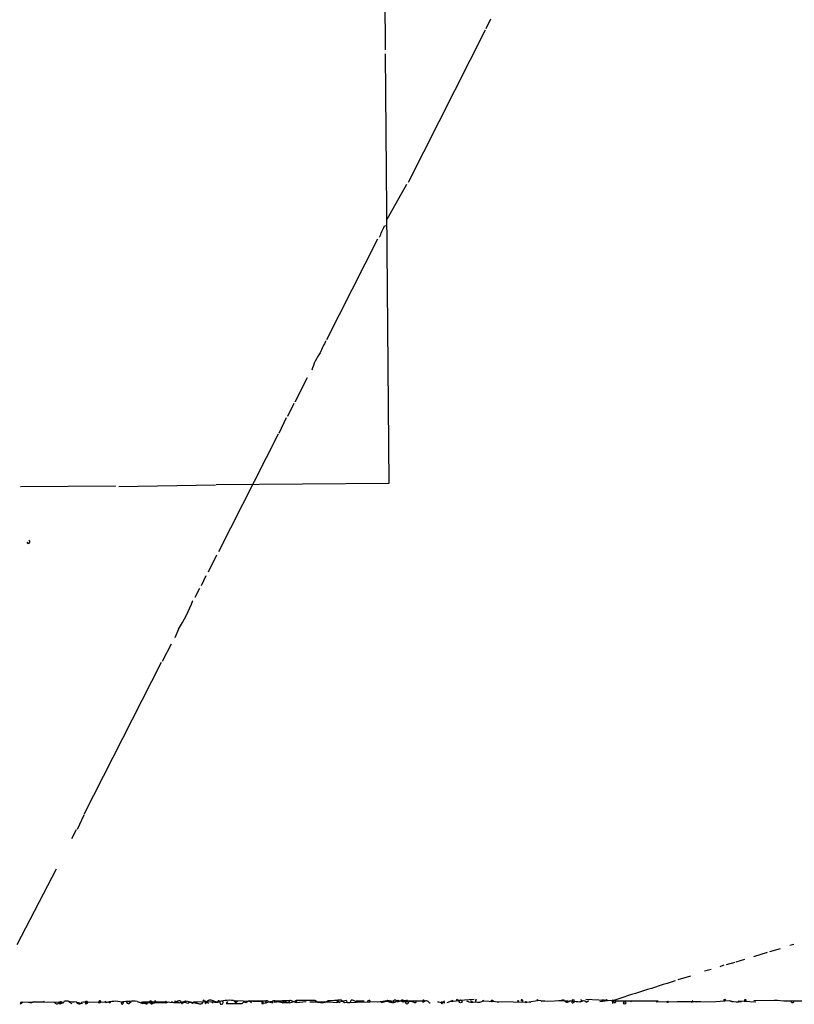
# Model space of a CAD drawing. Extents: x 8 to 727, y 1687 to 2625.
# Drawn here: x 283 to 446, y 1823 to 2031 of the extents above; entities that cross this region are included whole.
import ezdxf

# ---------------------------------------------------------------- set-up
doc = ezdxf.new("R2010")
doc.units = 0
doc.header["$MEASUREMENT"] = 0
doc.layers.add('MAIN', color=5, linetype='CONTINUOUS')

msp = doc.modelspace()

# ---------------------------------------------------------------- linework, layer by layer
at = {"layer": 'MAIN'}
for p, q in [((359.664, 2045.4816), (359.7487, 2024.3996)), ((382.016, 2030.8343), (381, 2028.8023)), ((380.8307, 2028.5483), (364.5747, 1996.3749)), ((359.7487, 2023.5529), (360.5107, 1932.8749)), ((360.172, 1988.6703), (364.3207, 1996.0363)), ((359.5793, 1987.2309), (360.0027, 1987.3156)), ((358.14, 1984.4369), (347.3873, 1963.1856)), ((343.3233, 1955.2269), (340.6987, 1950.0623)), ((340.4447, 1949.8083), (339.1747, 1947.0143)), ((338.836, 1946.7603), (337.312, 1943.4583)), ((337.1427, 1943.2889), (324.612, 1918.4816)), ((302.9373, 1932.3669), (282.7867, 1932.1976)), ((303.53, 1932.2823), (323.9347, 1932.6209)), ((360.5107, 1932.8749), (324.104, 1932.6209)), ((324.1887, 1917.8043), (322.4107, 1914.1636)), ((321.9027, 1913.4016), (320.8867, 1911.2849)), ((320.548, 1910.7769), (319.6167, 1908.8296)), ((316.1453, 1902.1409), (315.3833, 1900.3629)), ((314.6213, 1899.0083), (312.674, 1895.3676)), ((312.5047, 1895.1136), (296.164, 1863.1096)), ((296.164, 1862.9403), (294.7247, 1859.8923)), ((294.5553, 1859.8076), (293.5393, 1857.9449)), ((290.322, 1851.5103), (282.0247, 1835.5929)), ((443.1453, 1834.7463), (440.8593, 1834.0689)), ((446.024, 1835.6776), (445.1773, 1835.4236)), ((435.61, 1832.4603), (433.7473, 1831.9523)), ((440.3513, 1833.9843), (437.4727, 1833.0529)), ((428.5827, 1830.3436), (427.1433, 1830.0049)), ((431.2073, 1831.2749), (430.3607, 1830.9363)), ((433.578, 1831.8676), (431.7153, 1831.3596)), ((424.18, 1828.9889), (421.5553, 1828.2269)), ((311.2347, 1823.8243), (311.404, 1823.3163)), ((321.564, 1823.8243), (321.9873, 1823.6549)), ((327.7447, 1823.8243), (333.8407, 1823.6549)), ((336.4653, 1823.7396), (339.6827, 1823.9089)), ((339.6827, 1823.9089), (339.2593, 1823.4009)), ((339.6827, 1823.9089), (340.9527, 1823.4009)), ((341.0373, 1823.9089), (340.9527, 1823.4009)), ((341.0373, 1823.9089), (340.9527, 1823.4009)), ((341.0373, 1823.9089), (344.932, 1823.9089)), ((344.932, 1823.9089), (345.694, 1823.4009)), ((349.6733, 1823.8243), (348.6573, 1823.7396)), ((349.5887, 1823.4009), (351.536, 1823.9089)), ((349.6733, 1823.8243), (349.5887, 1823.4009)), ((349.6733, 1823.8243), (350.1813, 1823.4009)), ((350.52, 1823.9089), (351.1973, 1823.4009)), ((363.6433, 1823.9089), (364.0667, 1823.7396)), ((364.49, 1823.8243), (364.49, 1823.5703)), ((374.0573, 1823.8243), (372.7873, 1823.3163)), ((373.38, 1823.6549), (375.412, 1823.8243)), ((375.0733, 1823.9936), (375.412, 1823.8243)), ((378.5447, 1824.0783), (375.412, 1823.8243)), ((377.7827, 1823.9089), (377.952, 1823.4856)), ((378.8833, 1824.0783), (379.0527, 1823.9936)), ((380.5767, 1823.8243), (380.3227, 1823.7396)), ((380.5767, 1823.8243), (380.3227, 1823.7396)), ((390.144, 1823.5703), (391.922, 1823.8243)), ((391.7527, 1823.9089), (393.446, 1823.7396)), ((391.922, 1824.0783), (391.922, 1823.8243)), ((400.9813, 1824.0783), (401.4893, 1823.7396)), ((407.5853, 1823.7396), (402.082, 1824.0783)), ((402.2513, 1823.4856), (402.6747, 1823.8243)), ((405.0453, 1823.6549), (406.654, 1823.8243)), ((405.4687, 1823.9089), (405.4687, 1823.7396)), ((405.9767, 1823.9089), (406.654, 1823.8243)), ((406.4847, 1824.0783), (406.654, 1823.8243)), ((407.7547, 1823.9089), (407.67, 1823.7396)), ((429.514, 1823.6549), (432.3927, 1823.8243)), ((432.3927, 1823.8243), (433.07, 1823.5703)), ((437.5573, 1823.8243), (441.8753, 1823.9089)), ((441.8753, 1823.9089), (442.5527, 1823.9089)), ((442.5527, 1823.9089), (443.9073, 1823.7396)), ((282.6173, 1823.2316), (282.8713, 1823.1469)), ((282.7867, 1823.4856), (287.782, 1823.6549)), ((282.7867, 1823.4856), (282.8713, 1823.1469)), ((283.2947, 1823.4856), (282.8713, 1823.1469)), ((284.3953, 1823.4856), (285.75, 1823.5703)), ((284.3953, 1823.4856), (285.0727, 1823.3163)), ((285.75, 1823.5703), (285.0727, 1823.3163)), ((285.75, 1823.5703), (290.9993, 1823.4856)), ((287.782, 1823.6549), (287.528, 1823.4856)), ((290.9993, 1823.4856), (291.6767, 1823.4856)), ((290.9993, 1823.4856), (291.2533, 1823.2316)), ((291.084, 1823.4009), (290.9993, 1823.4856)), ((291.4227, 1823.5703), (291.2533, 1823.2316)), ((292.1, 1823.7396), (292.7773, 1823.7396)), ((292.7773, 1823.7396), (293.624, 1823.2316)), ((294.7247, 1823.4856), (295.91, 1823.2316)), ((295.656, 1823.4856), (301.498, 1823.5703)), ((295.7407, 1823.4856), (296.418, 1823.6549)), ((296.418, 1823.1469), (296.7567, 1823.2316)), ((296.5873, 1823.4856), (296.7567, 1823.2316)), ((299.3813, 1823.5703), (299.72, 1823.4856)), ((299.466, 1823.3163), (299.72, 1823.4856)), ((300.6513, 1823.7396), (300.8207, 1823.3163)), ((300.6513, 1823.7396), (300.8207, 1823.3163)), ((304.292, 1823.4856), (304.4613, 1823.3163)), ((304.6307, 1823.4856), (304.4613, 1823.3163)), ((305.7313, 1823.2316), (305.9007, 1823.5703)), ((305.9007, 1823.5703), (306.07, 1823.3163)), ((307.4247, 1823.6549), (308.61, 1823.2316)), ((308.1867, 1823.4856), (308.5253, 1823.5703)), ((308.1867, 1823.4856), (309.2873, 1823.1469)), ((308.5253, 1823.5703), (313.3513, 1823.5703)), ((308.61, 1823.2316), (309.0333, 1823.4009)), ((309.0333, 1823.4009), (313.436, 1823.3163)), ((309.5413, 1823.2316), (309.2873, 1823.1469)), ((310.3033, 1823.7396), (309.5413, 1823.2316)), ((310.3033, 1823.7396), (310.642, 1823.3163)), ((310.9807, 1823.2316), (310.642, 1823.3163)), ((313.3513, 1823.5703), (313.436, 1823.3163)), ((313.3513, 1823.5703), (313.436, 1823.3163)), ((313.3513, 1823.5703), (316.3147, 1823.3163)), ((313.436, 1823.3163), (314.1133, 1823.5703)), ((314.6213, 1823.6549), (315.3833, 1823.3163)), ((315.3833, 1823.7396), (315.3833, 1823.3163)), ((315.8067, 1823.6549), (316.3147, 1823.3163)), ((316.3147, 1823.3163), (317.6693, 1823.7396)), ((316.5687, 1823.7396), (316.8227, 1823.1469)), ((317.6693, 1823.7396), (317.5847, 1823.4009)), ((317.6693, 1823.7396), (320.548, 1823.1469)), ((319.1087, 1823.2316), (319.3627, 1823.5703)), ((319.3627, 1823.5703), (324.7813, 1823.6549)), ((319.3627, 1823.5703), (320.548, 1823.1469)), ((321.1407, 1823.2316), (321.31, 1823.5703)), ((323.1727, 1823.5703), (323.4267, 1823.3163)), ((324.2733, 1823.4009), (323.4267, 1823.7396)), ((323.7653, 1823.4856), (324.2733, 1823.4009)), ((324.4427, 1823.6549), (324.2733, 1823.4009)), ((324.7813, 1823.6549), (324.866, 1823.5703)), ((325.4587, 1823.6549), (325.5433, 1823.7396)), ((326.4747, 1823.6549), (326.2207, 1823.2316)), ((326.2207, 1823.2316), (329.6073, 1823.2316)), ((327.9987, 1823.5703), (328.2527, 1823.3163)), ((328.168, 1823.5703), (328.2527, 1823.3163)), ((328.676, 1823.7396), (328.2527, 1823.3163)), ((329.946, 1823.5703), (329.6073, 1823.2316)), ((329.946, 1823.5703), (329.6073, 1823.2316)), ((330.3693, 1823.3163), (329.946, 1823.5703)), ((331.1313, 1823.7396), (331.5547, 1823.4009)), ((331.1313, 1823.7396), (334.6027, 1823.7396)), ((333.756, 1823.2316), (334.0947, 1823.2316)), ((333.8407, 1823.6549), (334.0947, 1823.2316)), ((336.4653, 1823.7396), (334.0947, 1823.2316)), ((334.6027, 1823.7396), (334.6027, 1823.2316)), ((334.9413, 1823.7396), (334.6027, 1823.7396)), ((336.4653, 1823.7396), (336.9733, 1823.6549)), ((336.4653, 1823.7396), (338.4127, 1823.7396)), ((337.312, 1823.5703), (336.4653, 1823.4009)), ((337.9047, 1823.5703), (338.2433, 1823.3163)), ((338.4127, 1823.7396), (338.2433, 1823.3163)), ((338.4127, 1823.7396), (339.2593, 1823.4009)), ((340.9527, 1823.4009), (343.0693, 1823.6549)), ((343.8313, 1823.5703), (347.98, 1823.5703)), ((345.186, 1823.6549), (345.186, 1823.4856)), ((346.964, 1823.6549), (347.1333, 1823.4009)), ((347.98, 1823.5703), (349.5887, 1823.4009)), ((350.8587, 1823.6549), (351.1973, 1823.4009)), ((350.8587, 1823.6549), (351.1973, 1823.4009)), ((351.1973, 1823.4009), (358.8173, 1823.6549)), ((353.568, 1823.5703), (353.9913, 1823.4856)), ((353.6527, 1823.7396), (355.346, 1823.7396)), ((356.0233, 1823.5703), (356.4467, 1823.4856)), ((356.616, 1823.6549), (356.4467, 1823.4856)), ((358.14, 1823.5703), (359.8333, 1823.7396)), ((358.8173, 1823.6549), (359.156, 1823.4009)), ((358.8173, 1823.6549), (359.156, 1823.4009)), ((359.8333, 1823.7396), (359.156, 1823.4009)), ((359.8333, 1823.7396), (361.442, 1823.3163)), ((361.442, 1823.7396), (361.7807, 1823.4009)), ((361.5267, 1823.6549), (361.7807, 1823.4009)), ((362.2887, 1823.5703), (363.0507, 1823.7396)), ((363.0507, 1823.7396), (363.474, 1823.5703)), ((364.0667, 1823.7396), (364.49, 1823.5703)), ((364.0667, 1823.7396), (365.76, 1823.7396)), ((365.76, 1823.7396), (365.4213, 1823.4856)), ((365.76, 1823.7396), (368.2153, 1823.7396)), ((366.014, 1823.3163), (366.3527, 1823.6549)), ((367.7073, 1823.7396), (368.2153, 1823.7396)), ((367.7073, 1823.7396), (367.7073, 1823.4009)), ((367.9613, 1823.6549), (368.2153, 1823.7396)), ((371.094, 1823.4856), (370.84, 1823.5703)), ((370.84, 1823.5703), (372.364, 1823.3163)), ((371.856, 1823.4009), (372.2793, 1823.7396)), ((378.206, 1823.6549), (377.952, 1823.4856)), ((380.3227, 1823.7396), (383.032, 1823.6549)), ((383.032, 1823.6549), (383.7093, 1823.4856)), ((383.032, 1823.6549), (390.4827, 1823.4856)), ((398.272, 1823.7396), (392.684, 1823.6549)), ((398.6953, 1823.7396), (399.288, 1823.7396)), ((399.2033, 1823.3163), (399.288, 1823.7396)), ((399.288, 1823.7396), (399.7113, 1823.6549)), ((400.9813, 1823.5703), (401.4893, 1823.7396)), ((407.67, 1823.7396), (407.7547, 1823.2316)), ((407.67, 1823.7396), (417.4067, 1823.7396)), ((411.3107, 1823.7396), (411.734, 1823.6549)), ((414.274, 1823.7396), (415.1207, 1823.7396)), ((416.2213, 1823.7396), (417.4067, 1823.7396)), ((416.9833, 1823.5703), (422.656, 1823.6549)), ((421.386, 1823.6549), (421.8093, 1823.6549)), ((421.8093, 1823.6549), (426.3813, 1823.6549)), ((424.688, 1823.7396), (424.6033, 1823.7396)), ((425.5347, 1823.5703), (429.514, 1823.6549)), ((434.2553, 1823.7396), (437.9807, 1823.5703)), ((443.9073, 1823.7396), (457.7927, 1823.7396))]:
    msp.add_line(p, q, dxfattribs=at)
for centre, radius in [((360.7949, 1823.6308), 0.201), ((375.6659, 1823.655), 0.3052), ((382.3546, 1823.7397), 0.1893), ((387.8156, 1823.6973), 0.1338), ((399.4573, 1823.8243), 0.1893), ((431.4189, 1823.9513), 0.1338), ((435.8004, 1823.9302), 0.1496), ((301.5826, 1823.4574), 0.1411), ((310.4726, 1823.2316), 0.1893), ((389.4666, 1823.4856), 0.1197), ((398.3143, 1823.6127), 0.1338), ((408.1356, 1823.528), 0.2158), ((410.2735, 1823.3375), 0.2413), ((419.3963, 1823.528), 0.1338), ((445.7276, 1823.528), 0.2158)]:
    msp.add_circle(centre, radius, dxfattribs=at)
for centre, radius, start, end in [((-233.5545, 2240.0353), 644.7618, 336.6862242, 336.9154164), ((981.5933, 1665.4362), 700.7039, 154.8691226, 155.098317), ((357.0752, 1952.829), 13.432, 145.296106, 162.645187), ((284.4554, 1920.5549), 0.3168, 187.490667, 69.820686), ((282.4053, 1922.8209), 39.5733, 328.494937, 338.374961), ((1366.5663, -1183.4263), 3156.3731, 107.4327086, 107.6874096), ((299.5667, 1823.5921), 0.1867, 325.211664, 186.706251), ((311.9368, 1823.1726), 0.9579, 137.132054, 176.468811), ((321.437, 1823.6973), 0.1796, 45, 225), ((322.8669, 1822.8906), 1.0169, 56.600581, 149.879833), ((326.8557, 1816.6708), 7.2085, 82.915897, 110.992258), ((324.612, 1823.5704), 0.1892, 26.524425, 153.475575), ((328.0834, 1823.6832), 0.1411, 306.84553, 233.121983), ((336.2198, 1823.5279), 0.2764, 332.64695, 229.960852), ((339.4075, 1826.1102), 2.739, 261.556017, 306.515532), ((353.0498, 1756.3353), 67.6209, 92.144021, 94.587567), ((352.044, 1823.9089), 0.508, 180, 0), ((352.658, 1822.5333), 1.3797, 48.732034, 94.40635), ((356.3302, 1823.5385), 0.3086, 22.159978, 174.084305), ((359.3586, 1824.7929), 1.2602, 244.56148, 315.453316), ((361.1458, 1825.8999), 2.1805, 245.936395, 277.807178), ((361.8566, 1823.4724), 0.443, 12.765861, 200.631731), ((365.0372, 1819.7646), 4.8813, 121.896018, 131.846136), ((363.0507, 1824.8616), 1.122, 238.113159, 301.882505), ((363.347, 1823.6126), 0.3224, 336.799076, 156.799076), ((364.3933, 1822.8385), 0.9906, 84.397613, 139.212375), ((367.8555, 1823.7608), 0.1497, 314.972935, 188.140927), ((374.9463, 1823.8666), 0.1796, 45, 225), ((378.1032, 1823.9634), 0.3251, 189.650652, 288.429377), ((379.4301, 1825.5008), 2.0311, 251.888864, 304.369194), ((251.8833, 1823.8243), 127.0003, 359.885409, 0.114591), ((388.6201, 1823.8243), 0.1894, 296.537987, 206.565051), ((349.4749, 1866.3311), 59.892, 314.90232, 315.131435), ((398.9807, 1809.3787), 14.6044, 95.779611, 100.478261), ((398.1508, 1824.1615), 0.6888, 201.514099, 322.230069), ((405.7227, 1696.909), 127.0002, 89.885409, 90.114591), ((406.146, 1824.2477), 0.3787, 243.44848, 333.428183), ((365.604, 1739.1843), 94.6305, 63.32033, 63.54954), ((432.6274, 1824.0433), 0.321, 223.018107, 288.886532), ((290.4648, 1823.7331), 0.589, 196.044267, 335.153524), ((291.1263, 1823.2739), 0.1339, 108.421413, 341.578587), ((291.4632, 1823.9873), 0.6833, 227.241793, 338.745153), ((291.338, 1822.8929), 0.6826, 82.872902, 119.745922), ((293.8139, 1826.7948), 3.2263, 251.258419, 283.285467), ((295.172, 1823.7385), 0.6223, 187.71997, 336.02536), ((296.3334, 1823.4009), 0.2677, 288.421413, 71.578587), ((296.7808, 1823.4312), 0.201, 263.11535, 164.297365), ((299.3813, 1823.4292), 0.1411, 90, 306.878017), ((302.7853, 1817.9743), 5.6918, 75.532347, 110.19175), ((304.2611, 1823.2854), 0.2026, 81.225882, 8.774118), ((306.6201, 1808.2899), 15.3861, 87.002401, 99.022206), ((304.4613, 1823.3574), 0.2124, 37.118023, 142.865695), ((305.5996, 1823.6737), 0.4613, 182.335786, 286.588605), ((309.3972, 1823.2406), 0.1444, 220.450687, 356.426141), ((313.4646, 1823.467), 0.1533, 259.254143, 137.643357), ((316.4185, 1822.2887), 1.4586, 84.089682, 135.211095), ((315.6797, 1824.1209), 0.483, 232.140624, 285.244715), ((317.5134, 1822.3539), 1.0516, 56.57437, 131.055741), ((318.6007, 1822.6388), 0.7807, 49.405074, 130.594926), ((320.7172, 1824.0791), 0.9474, 259.712463, 296.551529), ((322.0297, 1823.3586), 0.2993, 98.143638, 225), ((322.1748, 1823.0442), 0.3713, 30.315313, 163.94226), ((325.1926, 1823.401), 0.3679, 152.599082, 43.655999), ((331.5369, 1822.112), 1.6774, 103.993164, 134.113543), ((334.2217, 1823.3585), 0.4827, 142.11877, 195.242626), ((336.6206, 1826.4635), 3.1999, 238.345929, 259.582729), ((339.0576, 1832.4716), 9.0709, 258.904746, 269.669647), ((346.3315, 1826.0783), 2.6805, 244.700694, 299.251214), ((364.3736, 1823.5279), 0.3728, 145.40204, 6.530272), ((365.0402, 1821.7492), 1.845, 58.143075, 99.238201), ((368.3772, 1822.9202), 0.8245, 43.294658, 144.337921), ((369.3105, 1823.7103), 0.4019, 213.994535, 258.634147), ((371.7126, 1823.3586), 0.1495, 16.434957, 343.565044), ((372.11, 1822.9773), 0.4236, 53.157154, 126.842846), ((378.0826, 1826.0232), 2.5553, 243.338684, 286.274645), ((399.2711, 1823.7649), 0.4537, 261.405541, 345.969882), ((401.6984, 1838.4931), 14.9491, 260.721099, 266.60068), ((401.4651, 1822.397), 1.3428, 54.162731, 119.101849), ((424.3915, 1823.7821), 0.2995, 278.157154, 351.842846), ((434.0089, 1828.2938), 4.73, 254.329479, 281.262658)]:
    msp.add_arc(centre, radius, start, end, dxfattribs=at)

doc.saveas('drawing.dxf')
